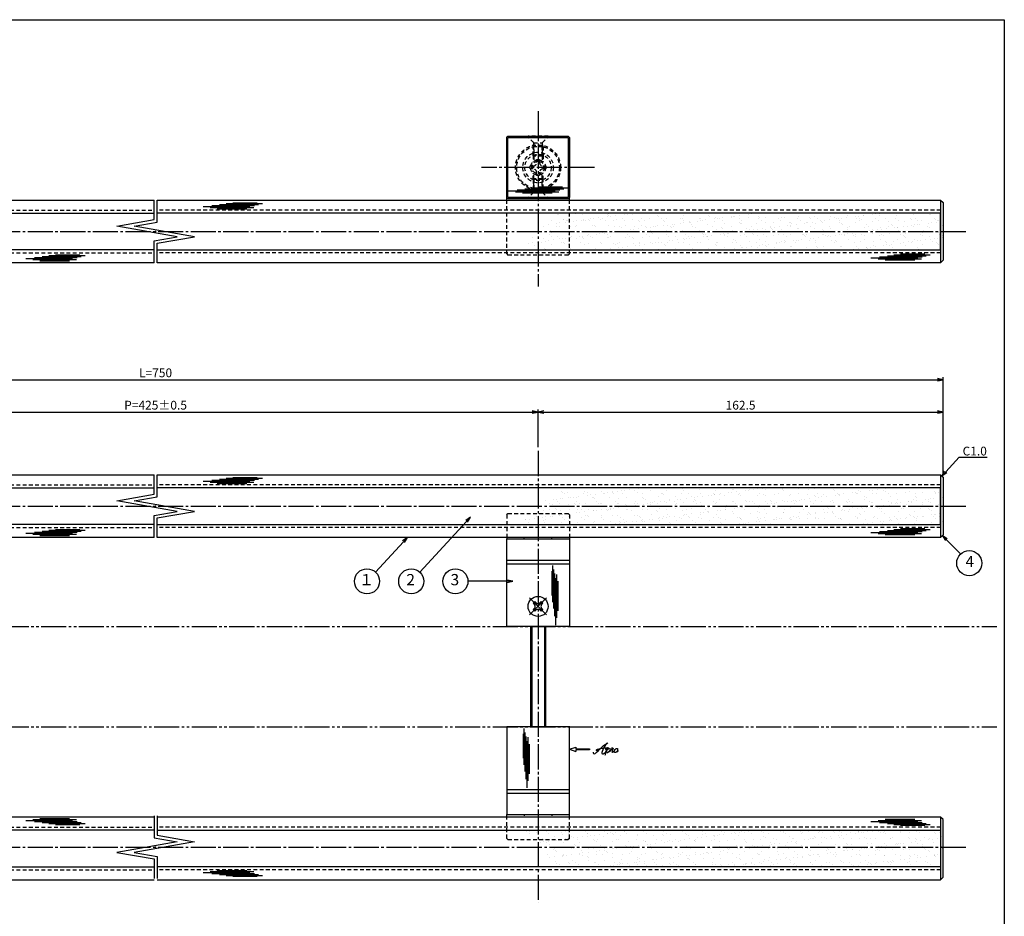
# Model space of a CAD drawing. Units: inches. Extents: x 1113 to 1920, y 262 to 822.
# Drawn here: x 1527 to 1920, y 464 to 822 of the extents above; entities that cross this region are included whole.
import ezdxf
from ezdxf import colors
from ezdxf.entities.mleader import LeaderData, LeaderLine
from ezdxf.enums import TextEntityAlignment as Align
from ezdxf.math import Vec2, Vec3

# ---------------------------------------------------------------- set-up
doc = ezdxf.new("R2010")
doc.units = ezdxf.units.IN
doc.header["$MEASUREMENT"] = 0
for name, pattern in [('CENS', [13, 10, -1, 1, -1]), ('HIDS', [2.5, 1.5, -1]), ('PHAS', [15, 10, -1, 1, -1, 1, -1])]:
    doc.linetypes.add(name, pattern=pattern)
for name, color, linetype in [('01-下書線', 251, 'Continuous'), ('02-実線-1', 7, 'Continuous'), ('03-細線', 1, 'Continuous'), ('04-破線-1', 5, 'HIDS'), ('06-中心線', 1, 'CENS'), ('07-2点鎖線', 2, 'PHAS'), ('08-ﾊｯﾁﾝｸﾞ', 2, 'Continuous'), ('09-文字', 4, 'Continuous'), ('10-寸法', 3, 'Continuous'), ('11-ﾈｼﾞ関連', 7, 'Continuous'), ('12-企業ﾏｰｸ', 9, 'Continuous'), ('図枠', 7, 'Continuous')]:
    doc.layers.add(name, color=color, linetype=linetype)
doc.styles.add('STD', font='TXT.shx', dxfattribs={"bigfont": 'bigfont.shx'})
doc.dimstyles.new('1：1', dxfattribs={"dimtxt": 3.5, "dimasz": 2.3, "dimexe": 1, "dimexo": 1, "dimgap": 1, "dimtad": 3, "dimdsep": 46, "dimtxsty": 'STD', "dimblk1": 'ARRI', "dimblk2": 'ARRI', "dimsah": 1, "dimcen": 0, "dimclrd": 3, "dimclre": 3, "dimclrt": 4, "dimadec": 0, "dimazin": 0, "dimtfac": 0.7, "dimtmove": 0, "dimatfit": 0, "dimldrblk": 'ARRI', "dimfxl": 1, "dimtvp": 1, "dimtolj": 1, "dimtzin": 0, "dimarcsym": 0})

# ---------------------------------------------------------------- blocks, each defined once
blk = doc.blocks.new('ARRI')
at = {"color": 0, "linetype": 'ByBlock'}
for p, q in [((0, 0), (-1, 0.21)), ((-1, -0.21), (0, 0)), ((0, 0), (-1, 0))]:
    blk.add_line(p, q, dxfattribs=at)
blk = doc.blocks.new('*D69')
at = {"layer": '10-寸法', "color": 3, "lineweight": -2, "transparency": 16777216}
for p, q in [((1267.29, 640.84), (1267.29, 679.24)), ((1895.29, 640.84), (1895.29, 679.24)), ((1269.59, 678.24), (1892.99, 678.24))]:
    blk.add_line(p, q, dxfattribs=at)
at = {"layer": 'Defpoints', "color": 0, "transparency": 16777216}
for p in [(1895.29, 678.24), (1267.29, 639.84), (1895.29, 639.84)]:
    blk.add_point(p, dxfattribs=at)
at = {"layer": '10-寸法', "color": 3, "lineweight": -2, "transparency": 16777216, "xscale": 2.3, "yscale": 2.3, "zscale": 2.3, "rotation": 180}
blk.add_blockref('ARRI', (1267.29, 678.24), dxfattribs=at)
at = {"layer": '10-寸法', "color": 3, "lineweight": -2, "transparency": 16777216, "xscale": 2.3, "yscale": 2.3, "zscale": 2.3}
blk.add_blockref('ARRI', (1895.29, 678.24), dxfattribs=at)
at = {"layer": '10-寸法', "color": 4, "transparency": 16777216, "insert": (1581.29, 680.99), "char_height": 3.5, "attachment_point": 5, "style": 'STD'}
blk.add_mtext('\\A1;L=750', dxfattribs=at)
blk = doc.blocks.new('*D71')
at = {"layer": '10-寸法', "color": 3, "lineweight": -2, "transparency": 16777216}
for p, q in [((1428.79, 651.34), (1428.79, 666.34)), ((1431.09, 665.34), (1731.49, 665.34)), ((1733.79, 651.34), (1733.79, 666.34))]:
    blk.add_line(p, q, dxfattribs=at)
at = {"layer": 'Defpoints', "color": 0, "transparency": 16777216}
for p in [(1733.79, 665.34), (1428.79, 650.34), (1733.79, 650.34)]:
    blk.add_point(p, dxfattribs=at)
at = {"layer": '10-寸法', "color": 3, "lineweight": -2, "transparency": 16777216, "xscale": 2.3, "yscale": 2.3, "zscale": 2.3, "rotation": 180}
blk.add_blockref('ARRI', (1428.79, 665.34), dxfattribs=at)
at = {"layer": '10-寸法', "color": 3, "lineweight": -2, "transparency": 16777216, "xscale": 2.3, "yscale": 2.3, "zscale": 2.3}
blk.add_blockref('ARRI', (1733.79, 665.34), dxfattribs=at)
at = {"layer": '10-寸法', "color": 4, "transparency": 16777216, "insert": (1581.29, 668.09), "char_height": 3.5, "attachment_point": 5, "style": 'STD'}
blk.add_mtext('\\A1;P=425±0.5', dxfattribs=at)
blk = doc.blocks.new('*D72')
at = {"layer": '10-寸法', "color": 3, "lineweight": -2, "transparency": 16777216}
for p, q in [((1733.79, 651.34), (1733.79, 666.34)), ((1736.09, 665.34), (1892.99, 665.34)), ((1895.29, 640.84), (1895.29, 666.34))]:
    blk.add_line(p, q, dxfattribs=at)
at = {"layer": 'Defpoints', "color": 0, "transparency": 16777216}
for p in [(1895.29, 665.34), (1733.79, 650.34), (1895.29, 639.84)]:
    blk.add_point(p, dxfattribs=at)
at = {"layer": '10-寸法', "color": 3, "lineweight": -2, "transparency": 16777216, "xscale": 2.3, "yscale": 2.3, "zscale": 2.3, "rotation": 180}
blk.add_blockref('ARRI', (1733.79, 665.34), dxfattribs=at)
at = {"layer": '10-寸法', "color": 3, "lineweight": -2, "transparency": 16777216, "xscale": 2.3, "yscale": 2.3, "zscale": 2.3}
blk.add_blockref('ARRI', (1895.29, 665.34), dxfattribs=at)
at = {"layer": '10-寸法', "color": 4, "transparency": 16777216, "insert": (1814.54, 668.09), "char_height": 3.5, "attachment_point": 5, "style": 'STD'}
blk.add_mtext('\\A1;162.5', dxfattribs=at)
blk = doc.blocks.new('SR_08')
at = {"color": 1, "linetype": 'CENS'}
for p, q in [((0, -4.8), (0, 4.8)), ((-4.8, 0), (4.8, 0))]:
    blk.add_line(p, q, dxfattribs=at)
at = {"color": 7, "linetype": 'Continuous'}
for p, q in [((-2.25, -0.5), (-2.25, 0.5)), ((-2.25, 0.5), (-1.5, 0.5)), ((-0.5, 2.25), (0.5, 2.25)), ((-0.5, 1.5), (-0.5, 2.25)), ((0.5, 2.25), (0.5, 1.5)), ((1.5, 0.5), (2.25, 0.5)), ((2.25, 0.5), (2.25, -0.5)), ((-1.5, -0.5), (-2.25, -0.5)), ((-0.5, -2.25), (-0.5, -1.5)), ((0.5, -2.25), (-0.5, -2.25)), ((0.5, -1.5), (0.5, -2.25)), ((2.25, -0.5), (1.5, -0.5))]:
    blk.add_line(p, q, dxfattribs=at)
blk.add_circle((0, 0), 4, dxfattribs=at)
for centre, start, end in [((-1.5, 1.5), 270, 0), ((1.5, 1.5), 180, 270), ((-1.5, -1.5), 0, 90), ((1.5, -1.5), 90, 180)]:
    blk.add_arc(centre, 1, start, end, dxfattribs=at)
blk = doc.blocks.new('_Open30')
at = {"color": 0, "linetype": 'ByBlock', "lineweight": -2}
for p, q in [((-1, 0.27), (0, 0)), ((0, 0), (-1, -0.27)), ((0, 0), (-1, 0))]:
    blk.add_line(p, q, dxfattribs=at)
blk = doc.blocks.new('A$C4c27dc7f')
at = {"layer": '12-企業ﾏｰｸ'}
for points, knots in [([(-5.16, -1.05), (-5.16, -1.24), (-5.17, -1.5), (-5.02, -1.65), (-4.83, -1.82), (-4.58, -1.68), (-4.41, -1.57), (-4.03, -1.34), (-3.7, -1.04), (-3.39, -0.74), (-2.61, 0.03), (-1.86, 0.85), (-1.02, 1.56), (-0.61, 1.91), (-0.18, 2.23), (0.3, 2.47), (0.4, 2.52), (0.51, 2.57), (0.62, 2.61), (0.54, 2.58), (0.46, 2.49), (0.4, 2.44), (0.17, 2.25), (-0.03, 2.03), (-0.21, 1.8), (-0.84, 1.01), (-1.35, 0.14), (-1.67, -0.82), (-1.74, -1.04), (-1.82, -1.31), (-1.76, -1.54), (-1.69, -1.8), (-1.39, -1.82), (-1.17, -1.75), (-0.86, -1.66), (-0.6, -1.41), (-0.41, -1.15), (-0.14, -0.78), (0.12, -0.4), (0.35, 0), (0.43, 0.13), (0.51, 0.26), (0.57, 0.39), (0.43, 0.15), (0.3, -0.1), (0.17, -0.36), (-0.06, -0.82), (-0.29, -1.3), (-0.41, -1.81), (-0.46, -2.02), (-0.51, -2.24), (-0.48, -2.45)], [0, 0, 0, 0, 1, 1, 1, 2, 2, 2, 3, 3, 3, 4, 4, 4, 5, 5, 5, 6, 6, 6, 7, 7, 7, 8, 8, 8, 9, 9, 9, 10, 10, 10, 11, 11, 11, 12, 12, 12, 13, 13, 13, 14, 14, 14, 15, 15, 15, 16, 16, 16, 17, 17, 17, 17]), ([(-3.22, -0.56), (-3.38, -0.58), (-3.58, -0.58), (-3.73, -0.51), (-3.82, -0.47), (-3.87, -0.4), (-3.86, -0.31), (-3.84, -0.22), (-3.78, -0.13), (-3.7, -0.06), (-3.55, 0.07), (-3.34, 0.13), (-3.15, 0.19), (-2.92, 0.25), (-2.69, 0.31), (-2.46, 0.36), (-2.44, 0.37), (-2.42, 0.37), (-2.4, 0.38), (-2.33, 0.39), (-2.27, 0.41), (-2.2, 0.42), (-1.63, 0.53), (-1.05, 0.6), (-0.47, 0.66), (-0.22, 0.69), (0.02, 0.71), (0.26, 0.73), (0.5, 0.74), (0.72, 0.75), (0.97, 0.74)], [0, 0, 0, 0, 1, 1, 1, 2, 2, 2, 3, 3, 3, 4, 4, 4, 5, 5, 5, 6, 6, 6, 7, 7, 7, 8, 8, 8, 9, 9, 9, 10, 10, 10, 10]), ([(0.14, -0.42), (0.28, -0.18), (0.46, 0), (0.68, 0.18), (0.87, 0.33), (1.18, 0.55), (1.44, 0.47), (1.63, 0.41), (1.6, 0.19), (1.57, 0.04), (1.52, -0.19), (1.4, -0.4), (1.26, -0.58), (1.08, -0.83), (0.77, -1.12), (0.45, -1.17), (0.02, -1.23), (0, -0.74), (0.1, -0.5)], [0, 0, 0, 0, 1, 1, 1, 2, 2, 2, 3, 3, 3, 4, 4, 4, 5, 5, 5, 6, 6, 6, 6]), ([(0.28, -1.16), (0.39, -1.19), (0.51, -1.17), (0.62, -1.15), (0.76, -1.11), (0.9, -1.05), (1.04, -0.98), (1.23, -0.88), (1.42, -0.76), (1.58, -0.6), (1.74, -0.44), (1.88, -0.27), (2.01, -0.08), (2.13, 0.1), (2.26, 0.29), (2.35, 0.49), (2.39, 0.58), (2.41, 0.68), (2.43, 0.77), (2.43, 0.77), (2.4, 0.54), (2.55, 0.52), (2.63, 0.52), (2.76, 0.51), (2.81, 0.43), (2.84, 0.39), (2.83, 0.33), (2.81, 0.29), (2.63, -0.07), (2.38, -0.43), (2.32, -0.83), (2.3, -0.92), (2.28, -1.04), (2.34, -1.11), (2.4, -1.19), (2.53, -1.14), (2.6, -1.1), (2.77, -1), (2.91, -0.84), (3.04, -0.7), (3.2, -0.51), (3.33, -0.33), (3.43, -0.17)], [0, 0, 0, 0, 1, 1, 1, 2, 2, 2, 3, 3, 3, 4, 4, 4, 5, 5, 5, 6, 6, 6, 7, 7, 7, 8, 8, 8, 9, 9, 9, 10, 10, 10, 11, 11, 11, 12, 12, 12, 13, 13, 13, 14, 14, 14, 14]), ([(4.18, 0.46), (4.1, 0.45), (4.02, 0.43), (3.96, 0.39), (3.76, 0.29), (3.62, 0.11), (3.5, -0.06), (3.43, -0.16), (3.37, -0.27), (3.32, -0.38), (3.32, -0.38), (2.99, -1.07), (3.45, -1.19), (3.45, -1.19), (3.87, -1.34), (4.37, -0.61), (4.47, -0.47), (4.52, -0.3), (4.54, -0.13), (4.56, 0.03), (4.57, 0.23), (4.46, 0.36), (4.39, 0.44), (4.28, 0.47), (4.18, 0.46)], [0, 0, 0, 0, 1, 1, 1, 2, 2, 2, 3, 3, 3, 4, 4, 4, 5, 5, 5, 6, 6, 6, 7, 7, 7, 8, 8, 8, 8]), ([(4.3, -0.7), (4.22, -0.7), (4.2, -0.84), (4.28, -0.87), (4.37, -0.9), (4.46, -0.85), (4.52, -0.8), (4.67, -0.69), (4.78, -0.55), (4.84, -0.38)], [0, 0, 0, 0, 1, 1, 1, 2, 2, 2, 3, 3, 3, 3])]:
    blk.add_open_spline(points, degree=3, knots=knots, dxfattribs=at)
blk.add_point((-0.16, 0.08), dxfattribs=at)
blk = doc.blocks.new('A$Cb8ff6ca3')
at = {"layer": '12-企業ﾏｰｸ'}
for p, q in [((-2.24, -8.76), (0.26, -7.85)), ((0.26, -7.85), (0.26, -8.51)), ((-2.24, -8.76), (0.26, -9.67)), ((0.26, -8.51), (5.76, -8.51)), ((5.76, -9.01), (0.26, -9.01)), ((0.26, -9.01), (0.26, -9.67)), ((5.76, -8.51), (5.76, -9.01))]:
    blk.add_line(p, q, dxfattribs=at)
blk.add_point((-2.24, 0.24), dxfattribs=at)
at = {"layer": '10-寸法'}
blk.add_blockref('A$C4c27dc7f', (12.42, -8.83), dxfattribs=at)

msp = doc.modelspace()

# ---------------------------------------------------------------- hatches: boundary and pattern name
at = {"layer": '08-ﾊｯﾁﾝｸﾞ'}
h = msp.add_hatch(dxfattribs=at)
h.set_pattern_fill('AR-SAND', color=256, scale=2.5)
h.paths.add_polyline_path([(1741.093, 744.706), (1895.293, 744.706), (1895.293, 730.106), (1726.493, 730.106)])
h = msp.add_hatch(dxfattribs=at)
h.set_pattern_fill('AR-SAND', color=256, scale=2.5)
h.paths.add_polyline_path([(1741.093, 635.14), (1895.293, 635.14), (1895.293, 620.54), (1726.493, 620.54)])
h = msp.add_hatch(dxfattribs=at)
h.set_pattern_fill('AR-SAND', color=256, scale=2.5)
h.paths.add_polyline_path([(1741.093, 484.04), (1895.293, 484.04), (1895.293, 498.64), (1726.493, 498.64)])

# ---------------------------------------------------------------- linework, layer by layer
at = {"layer": '01-下書線', "linetype": 'Continuous'}
for p, q in [((1580.693, 742.141), (1580.693, 749.906)), ((1581.893, 741.135), (1581.893, 749.906)), ((1565.838, 739.522), (1580.693, 742.141)), ((1589.838, 735.29), (1565.838, 739.522)), ((1572.748, 739.522), (1581.893, 741.135)), ((1596.748, 735.29), (1572.748, 739.522)), ((1580.693, 733.678), (1589.838, 735.29)), ((1581.893, 732.671), (1596.748, 735.29)), ((1580.693, 724.906), (1580.693, 733.678)), ((1581.893, 724.906), (1581.893, 732.671)), ((1580.693, 632.575), (1580.693, 640.34)), ((1581.893, 631.568), (1581.893, 640.34)), ((1565.838, 629.956), (1580.693, 632.575)), ((1589.838, 625.724), (1565.838, 629.956)), ((1572.748, 629.956), (1581.893, 631.568)), ((1596.748, 625.724), (1572.748, 629.956)), ((1580.693, 624.112), (1589.838, 625.724)), ((1581.893, 623.105), (1596.748, 625.724)), ((1580.693, 615.34), (1580.693, 624.112)), ((1581.893, 615.34), (1581.893, 623.105)), ((1580.693, 504.34), (1580.693, 495.568)), ((1581.893, 504.34), (1581.893, 496.575)), ((1580.693, 495.568), (1589.838, 493.956)), ((1581.893, 496.575), (1596.748, 493.956)), ((1589.838, 493.956), (1565.838, 489.724)), ((1596.748, 493.956), (1572.748, 489.724)), ((1565.838, 489.724), (1580.693, 487.105)), ((1572.748, 489.724), (1581.893, 488.112)), ((1580.693, 487.105), (1580.693, 479.34)), ((1581.893, 488.112), (1581.893, 479.34))]:
    msp.add_line(p, q, dxfattribs=at)
at = {"layer": '01-下書線'}
for p in [(1581.293, 737.406), (1581.293, 627.84), (1581.293, 491.84)]:
    msp.add_point(p, dxfattribs=at)
at = {"layer": '02-実線-1'}
for p, q in [((1721.293, 749.906), (1721.293, 750.906)), ((1746.293, 749.906), (1746.293, 750.906)), ((1894.293, 749.906), (1894.293, 724.906)), ((1894.293, 640.34), (1894.293, 615.34)), ((1721.293, 615.34), (1721.293, 614.84)), ((1728.293, 614.84), (1728.293, 615.34)), ((1739.293, 614.84), (1739.293, 615.34)), ((1746.293, 615.34), (1746.293, 614.84)), ((1721.293, 606.34), (1746.293, 606.34)), ((1721.293, 604.84), (1746.293, 604.84)), ((1721.293, 514.84), (1746.293, 514.84)), ((1721.293, 513.34), (1746.293, 513.34)), ((1721.293, 504.34), (1721.293, 504.84)), ((1728.293, 504.84), (1728.293, 504.34)), ((1739.293, 504.84), (1739.293, 504.34)), ((1746.293, 504.34), (1746.293, 504.84)), ((1894.293, 503.84), (1894.293, 478.84))]:
    msp.add_line(p, q, dxfattribs=at)
for points in [[(1746.293, 774.906), (1746.293, 750.906), (1745.793, 750.406), (1721.793, 750.406), (1721.293, 750.906), (1721.293, 774.906), (1721.793, 775.406), (1745.793, 775.406)], [(1745.793, 774.699), (1745.793, 751.113), (1745.586, 750.906), (1722, 750.906), (1721.793, 751.113), (1721.793, 774.699), (1722, 774.906), (1745.586, 774.906)], [(1721.293, 614.84), (1746.293, 614.84), (1746.293, 579.84), (1721.293, 579.84)], [(1721.293, 504.84), (1746.293, 504.84), (1746.293, 539.84), (1721.293, 539.84)]]:
    msp.add_lwpolyline(points, close=True, dxfattribs=at)
for points in [[(1580.693, 724.906), (1268.293, 724.906), (1267.293, 725.906), (1267.293, 748.906), (1268.293, 749.906), (1580.693, 749.906)], [(1581.893, 749.906), (1894.293, 749.906), (1895.293, 748.906), (1895.293, 725.906), (1894.293, 724.906), (1581.893, 724.906)], [(1580.693, 730.106), (1268.293, 730.106), (1268.293, 744.706), (1580.693, 744.706)], [(1581.893, 730.106), (1894.293, 730.106), (1894.293, 744.706), (1581.893, 744.706)], [(1580.693, 615.34), (1268.293, 615.34), (1267.293, 616.34), (1267.293, 639.34), (1268.293, 640.34), (1580.693, 640.34)], [(1581.893, 640.34), (1894.293, 640.34), (1895.293, 639.34), (1895.293, 616.34), (1894.293, 615.34), (1581.893, 615.34)], [(1580.693, 620.54), (1268.293, 620.54), (1268.293, 635.14), (1580.693, 635.14)], [(1581.893, 620.54), (1894.293, 620.54), (1894.293, 635.14), (1581.893, 635.14)], [(1580.693, 503.84), (1268.293, 503.84), (1267.293, 502.84), (1267.293, 479.84), (1268.293, 478.84), (1580.693, 478.84)], [(1581.893, 478.84), (1894.293, 478.84), (1895.293, 479.84), (1895.293, 502.84), (1894.293, 503.84), (1581.893, 503.84)], [(1580.693, 498.64), (1268.293, 498.64), (1268.293, 484.04), (1580.693, 484.04)], [(1581.893, 498.64), (1894.293, 498.64), (1894.293, 484.04), (1581.893, 484.04)]]:
    msp.add_lwpolyline(points, dxfattribs=at)
at = {"layer": '03-細線', "color": 1, "linetype": 'Continuous'}
for p, q in [((1742.445, 753.903), (1725.423, 753.903)), ((1744.035, 754.3), (1728.525, 754.3)), ((1745.626, 754.698), (1731.07, 754.698)), ((1743.479, 755.016), (1733.775, 755.016)), ((1740.615, 753.505), (1721.923, 753.505)), ((1742.126, 753.108), (1724.787, 753.108)), ((1739.422, 752.631), (1727.571, 752.631)), ((1618.915, 747.177), (1600.223, 747.177)), ((1620.427, 746.78), (1603.087, 746.78)), ((1620.745, 747.575), (1603.723, 747.575)), ((1617.722, 746.303), (1605.871, 746.303)), ((1622.336, 747.972), (1606.825, 747.972)), ((1623.926, 748.37), (1609.37, 748.37)), ((1621.779, 748.687), (1612.075, 748.687)), ((1548.212, 726.463), (1529.52, 726.463)), ((1550.041, 726.86), (1533.02, 726.86)), ((1551.632, 727.258), (1536.122, 727.258)), ((1553.223, 727.655), (1538.667, 727.655)), ((1551.075, 727.973), (1541.371, 727.973)), ((1885.17, 726.786), (1866.478, 726.786)), ((1886.681, 726.388), (1869.342, 726.388)), ((1887, 727.183), (1869.978, 727.183)), ((1888.59, 727.58), (1873.08, 727.58)), ((1890.181, 727.978), (1875.625, 727.978)), ((1888.034, 728.296), (1878.33, 728.296)), ((1549.723, 726.065), (1532.383, 726.065)), ((1547.019, 725.588), (1535.167, 725.588)), ((1883.977, 725.911), (1872.126, 725.911)), ((1618.915, 637.611), (1600.223, 637.611)), ((1620.427, 637.214), (1603.087, 637.214)), ((1620.745, 638.008), (1603.723, 638.008)), ((1617.722, 636.737), (1605.871, 636.737)), ((1622.336, 638.406), (1606.825, 638.406)), ((1623.926, 638.803), (1609.37, 638.803)), ((1621.779, 639.121), (1612.075, 639.121)), ((1548.212, 616.897), (1529.52, 616.897)), ((1549.723, 616.499), (1532.383, 616.499)), ((1550.041, 617.294), (1533.02, 617.294)), ((1551.632, 617.691), (1536.122, 617.691)), ((1553.223, 618.089), (1538.667, 618.089)), ((1551.075, 618.407), (1541.371, 618.407)), ((1885.17, 617.219), (1866.478, 617.219)), ((1886.681, 616.822), (1869.342, 616.822)), ((1887, 617.617), (1869.978, 617.617)), ((1888.59, 618.014), (1873.08, 618.014)), ((1890.181, 618.412), (1875.625, 618.412)), ((1888.034, 618.73), (1878.33, 618.73)), ((1547.019, 616.022), (1535.167, 616.022)), ((1883.977, 616.345), (1872.126, 616.345)), ((1739.29, 601.954), (1739.29, 592.25)), ((1739.608, 604.102), (1739.608, 589.546)), ((1740.005, 602.511), (1740.005, 587)), ((1740.403, 600.92), (1740.403, 583.898)), ((1740.8, 599.091), (1740.8, 580.399)), ((1741.198, 600.602), (1741.198, 583.262)), ((1741.675, 597.897), (1741.675, 586.046)), ((1728.181, 539.158), (1728.181, 524.602)), ((1727.863, 537.01), (1727.863, 527.306)), ((1728.579, 537.567), (1728.579, 522.056)), ((1728.976, 535.976), (1728.976, 518.954)), ((1729.374, 534.146), (1729.374, 515.454)), ((1729.771, 535.658), (1729.771, 518.318)), ((1730.248, 532.953), (1730.248, 521.102)), ((1549.723, 502.681), (1532.383, 502.681)), ((1547.019, 503.158), (1535.167, 503.158)), ((1883.977, 502.835), (1872.126, 502.835)), ((1548.212, 502.283), (1529.52, 502.283)), ((1550.041, 501.886), (1533.02, 501.886)), ((1551.632, 501.489), (1536.122, 501.489)), ((1553.223, 501.091), (1538.667, 501.091)), ((1551.075, 500.773), (1541.371, 500.773)), ((1885.17, 501.961), (1866.478, 501.961)), ((1886.681, 502.358), (1869.342, 502.358)), ((1887, 501.563), (1869.978, 501.563)), ((1888.59, 501.166), (1873.08, 501.166)), ((1890.181, 500.768), (1875.625, 500.768)), ((1888.034, 500.45), (1878.33, 500.45)), ((1618.915, 481.569), (1600.223, 481.569)), ((1620.427, 481.966), (1603.087, 481.966)), ((1620.745, 481.172), (1603.723, 481.172)), ((1617.722, 482.443), (1605.871, 482.443)), ((1622.336, 480.774), (1606.825, 480.774)), ((1623.926, 480.377), (1609.37, 480.377)), ((1621.779, 480.059), (1612.075, 480.059))]:
    msp.add_line(p, q, dxfattribs=at)
at = {"layer": '04-破線-1'}
for p, q in [((1721.293, 728.406), (1721.293, 749.906)), ((1746.293, 728.406), (1746.293, 749.906)), ((1268.293, 745.906), (1580.693, 745.906)), ((1894.293, 745.906), (1581.893, 745.906)), ((1268.293, 728.906), (1580.693, 728.906)), ((1894.293, 728.906), (1581.893, 728.906)), ((1721.293, 728.406), (1721.793, 727.906)), ((1745.793, 727.906), (1721.793, 727.906)), ((1746.293, 728.406), (1745.793, 727.906)), ((1268.293, 636.34), (1580.693, 636.34)), ((1894.293, 636.34), (1581.893, 636.34)), ((1721.293, 624.34), (1721.793, 624.84)), ((1721.293, 624.34), (1721.293, 615.34)), ((1721.793, 624.84), (1745.793, 624.84)), ((1746.293, 624.34), (1745.793, 624.84)), ((1746.293, 624.34), (1746.293, 615.34)), ((1268.293, 619.34), (1580.693, 619.34)), ((1894.293, 619.34), (1581.893, 619.34)), ((1721.293, 495.34), (1721.293, 504.34)), ((1746.293, 495.34), (1746.293, 504.34)), ((1268.293, 499.84), (1580.693, 499.84)), ((1894.293, 499.84), (1581.893, 499.84)), ((1721.293, 495.34), (1721.793, 494.84)), ((1721.793, 494.84), (1745.793, 494.84)), ((1746.293, 495.34), (1745.793, 494.84)), ((1268.293, 482.84), (1580.693, 482.84)), ((1894.293, 482.84), (1581.893, 482.84))]:
    msp.add_line(p, q, dxfattribs=at)
for radius in [9, 8.5]:
    msp.add_circle((1733.793, 762.906), radius, dxfattribs=at)
at = {"layer": '06-中心線'}
for p, q in [((1733.793, 785.406), (1733.793, 715.406)), ((1756.293, 762.906), (1711.293, 762.906)), ((1257.293, 737.406), (1905.293, 737.406)), ((1733.793, 649.84), (1733.793, 469.84)), ((1257.293, 627.84), (1905.293, 627.84)), ((1257.293, 491.84), (1905.293, 491.84))]:
    msp.add_line(p, q, dxfattribs=at)
at = {"layer": '07-2点鎖線', "color": 2, "linetype": 'PHAS'}
for p, q in [((1115.69, 579.84), (1916.69, 579.84)), ((1115.69, 539.84), (1916.69, 539.84))]:
    msp.add_line(p, q, dxfattribs=at)
at = {"layer": '09-文字', "color": 3}
for centre in [(1905.717, 605.093), (1665.583, 597.84), (1683.214, 597.84), (1700.846, 597.84)]:
    msp.add_circle(centre, 5, dxfattribs=at)
at = {"layer": '11-ﾈｼﾞ関連', "color": 5, "linetype": 'HIDS'}
for p, q in [((1729.793, 775.406), (1729.793, 775.106)), ((1737.793, 775.406), (1729.793, 775.406)), ((1732.026, 772.873), (1729.793, 775.106)), ((1729.793, 775.106), (1737.793, 775.106)), ((1729.793, 775.106), (1737.793, 775.106)), ((1735.56, 772.873), (1737.793, 775.106)), ((1737.793, 775.106), (1737.793, 775.406)), ((1731.793, 771.191), (1732.143, 772.591)), ((1735.793, 771.191), (1731.793, 771.191)), ((1731.793, 767.756), (1731.793, 771.191)), ((1732.107, 772.756), (1735.479, 772.756)), ((1732.143, 772.591), (1732.143, 767.406)), ((1732.143, 767.406), (1732.143, 772.591)), ((1735.443, 772.591), (1735.443, 767.406)), ((1735.793, 771.191), (1735.443, 772.591)), ((1735.443, 767.406), (1735.443, 772.591)), ((1735.793, 771.191), (1735.793, 767.756)), ((1731.793, 767.756), (1731.793, 765.142)), ((1732.143, 767.406), (1731.793, 767.756)), ((1735.793, 767.756), (1731.793, 767.756)), ((1732.143, 767.406), (1732.143, 765.412)), ((1735.443, 767.406), (1732.143, 767.406)), ((1733.193, 766.056), (1734.393, 766.056)), ((1733.193, 764.819), (1733.193, 766.056)), ((1734.393, 766.056), (1734.393, 764.819)), ((1735.793, 767.756), (1735.443, 767.406)), ((1735.443, 767.406), (1735.443, 765.412)), ((1735.793, 767.756), (1735.793, 765.142)), ((1730.643, 762.306), (1730.643, 763.506)), ((1730.643, 763.506), (1731.881, 763.506)), ((1731.881, 762.306), (1730.643, 762.306)), ((1735.706, 763.506), (1736.943, 763.506)), ((1736.943, 762.306), (1735.706, 762.306)), ((1736.943, 763.506), (1736.943, 762.306)), ((1731.793, 758.056), (1731.793, 760.67)), ((1732.143, 758.406), (1731.793, 758.056)), ((1731.793, 758.056), (1731.793, 754.622)), ((1735.793, 758.056), (1731.793, 758.056)), ((1732.143, 758.406), (1732.143, 760.401)), ((1732.143, 753.222), (1732.143, 758.406)), ((1732.143, 758.406), (1732.143, 753.222)), ((1735.443, 758.406), (1732.143, 758.406)), ((1733.193, 759.756), (1733.193, 760.994)), ((1734.393, 759.756), (1733.193, 759.756)), ((1734.393, 760.994), (1734.393, 759.756)), ((1735.443, 758.406), (1735.443, 760.401)), ((1735.443, 753.222), (1735.443, 758.406)), ((1735.443, 758.406), (1735.443, 753.222)), ((1735.793, 758.056), (1735.443, 758.406)), ((1735.793, 758.056), (1735.793, 760.67)), ((1735.793, 754.622), (1735.793, 758.056)), ((1731.793, 754.622), (1732.143, 753.222)), ((1735.793, 754.622), (1731.793, 754.622)), ((1735.793, 754.622), (1735.443, 753.222)), ((1732.026, 752.939), (1729.793, 750.706)), ((1729.793, 750.406), (1729.793, 750.706)), ((1729.793, 750.706), (1737.793, 750.706)), ((1729.793, 750.706), (1737.793, 750.706)), ((1737.793, 750.406), (1729.793, 750.406)), ((1732.107, 753.056), (1735.479, 753.056)), ((1735.56, 752.939), (1737.793, 750.706)), ((1737.793, 750.706), (1737.793, 750.406))]:
    msp.add_line(p, q, dxfattribs=at)
at = {"layer": '11-ﾈｼﾞ関連'}
for p, q in [((1730.793, 579.84), (1730.793, 539.84)), ((1736.793, 579.84), (1736.793, 539.84))]:
    msp.add_line(p, q, dxfattribs=at)
at = {"layer": '11-ﾈｼﾞ関連', "color": 1}
for p, q in [((1731.293, 579.84), (1731.293, 539.84)), ((1736.293, 579.84), (1736.293, 539.84))]:
    msp.add_line(p, q, dxfattribs=at)
at = {"layer": '11-ﾈｼﾞ関連', "color": 5, "linetype": 'HIDS'}
for radius in [6.1, 5.25, 3, 2.5]:
    msp.add_circle((1733.793, 762.906), radius, dxfattribs=at)
for centre, radius, start, end in [((1731.743, 772.591), 0.4, 0, 45), ((1735.843, 772.591), 0.4, 135, 180), ((1731.881, 764.819), 1.312, 270, 0), ((1731.881, 760.994), 1.312, 0, 90), ((1735.706, 764.819), 1.312, 180, 270), ((1735.706, 760.994), 1.312, 90, 180), ((1731.743, 753.222), 0.4, 315, 0), ((1735.843, 753.222), 0.4, 180, 225)]:
    msp.add_arc(centre, radius, start, end, dxfattribs=at)
at = {"layer": '図枠'}
msp.add_lwpolyline([(1112.69, 821.84), (1919.69, 821.84), (1919.69, 261.84), (1112.69, 261.84)], close=True, dxfattribs=at)

# ---------------------------------------------------------------- block references
at = {"layer": '11-ﾈｼﾞ関連', "color": 1, "linetype": 'CENS', "rotation": 45.00000000000878}
msp.add_blockref('SR_08', (1733.793, 587.84), dxfattribs=at)
at = {"layer": '12-企業ﾏｰｸ'}
msp.add_blockref('A$Cb8ff6ca3', (1748.534, 539.599), dxfattribs=at)

# ---------------------------------------------------------------- texts
at = {"layer": '09-文字', "color": 4, "style": 'STD'}
for s, p in [('4', (1905.939, 605.176)), ('１', (1665.361, 597.923)), ('2', (1682.992, 597.923)), ('3', (1700.623, 597.923))]:
    msp.add_text(s, height=4.5, dxfattribs=at).set_placement(p, align=Align.MIDDLE)

# ---------------------------------------------------------------- dimensions: what is measured, and where the dimension line sits
at = {"layer": '10-寸法'}
for base, p1, p2, text, picture, middle in [((1895.293, 678.236), (1267.293, 639.84), (1895.293, 639.84), 'L=750', '*D69', (1581.293, 680.986)), ((1733.793, 665.34), (1428.793, 650.34), (1733.793, 650.34), 'P=425±0.5', '*D71', (1581.293, 668.09)), ((1895.293, 665.34), (1733.793, 650.34), (1895.293, 639.84), '162.5', '*D72', (1814.543, 668.09))]:
    dim = msp.add_linear_dim(base=base, p1=p1, p2=p2, text=text, dimstyle='1：1', dxfattribs=at)
    dim.commit()
    dim.dimension.update_dxf_attribs({"geometry": picture, "text_midpoint": middle})

# ---------------------------------------------------------------- leaders
at = {"layer": '09-文字'}
for points in [[(1706.856, 623.438), (1686.597, 601.522)], [(1681.682, 615.34), (1668.965, 601.522)], [(1894.993, 616.04), (1902.246, 608.786)], [(1723.796, 597.84), (1705.846, 597.84)]]:
    msp.add_leader(points, dimstyle='1：1', dxfattribs=at)
at = {"layer": '10-寸法'}
ml = msp.add_multileader_mtext('Standard', dxfattribs=at)
ml.set_content('C1.0', color=4, style='STD')
ml.set_leader_properties(color=3)
ml.set_arrow_properties(name='OPEN30')
ml.build(insert=Vec2(0, 0))
ml.multileader.update_dxf_attribs({"text_left_attachment_type": 6, "text_right_attachment_type": 6, "dogleg_length": 0.36, "arrow_head_size": 2.3})
ctx = ml.context
ctx.base_point, ctx.char_height, ctx.arrow_head_size, ctx.landing_gap_size, ctx.plane_origin = Vec3(1902.061, 647.34), 3.5, 2.3, 1, Vec3(1895.793, 639.84)
ctx.left_attachment, ctx.right_attachment = 6, 6
notes = []
notes.append((ctx, [(0, (1, 1, 0), (1901.701, 647.34), (1, 0), 0.36, [(0, [(1894.793, 639.84)], 0, [])])]))
ctx.mtext.insert, ctx.mtext.flow_direction = Vec3(1903.061, 651.54), 5
for ctx, leaders in notes:
    for number, flags, end, landing, length, lines in leaders:
        leader = LeaderData()
        leader.index, (leader.has_last_leader_line, leader.has_dogleg_vector, leader.attachment_direction) = number, flags
        leader.last_leader_point, leader.dogleg_vector, leader.dogleg_length = Vec3(end), Vec3(landing), length
        for number, points, colour, breaks in lines:
            line = LeaderLine()
            line.index, line.vertices, line.color, line.breaks = number, Vec3.list(points), colors.encode_raw_color(colour), breaks
            leader.lines.append(line)
        ctx.leaders.append(leader)

doc.saveas('drawing.dxf')
